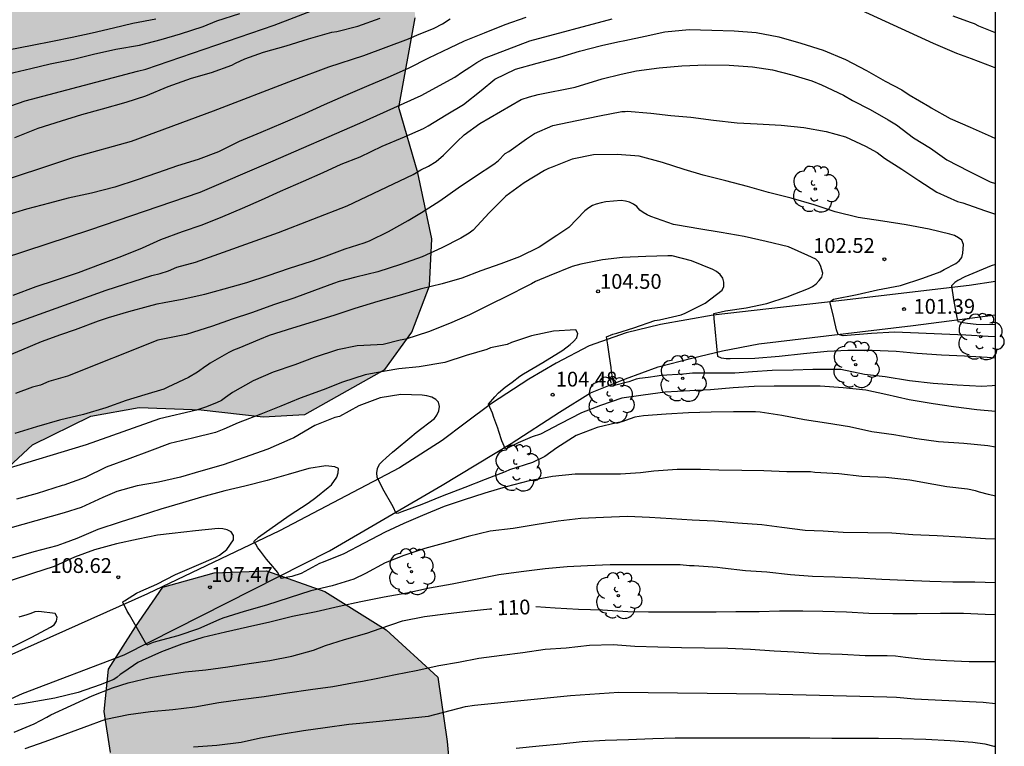
# Model space of a CAD drawing. Units: metres. Extents: x 579594 to 579945, y 4796540 to 4796791.
# Drawn here: x 579895 to 579945, y 4796683 to 4796720 of the extents above; entities that cross this region are included whole.
import ezdxf

# ---------------------------------------------------------------- set-up
doc = ezdxf.new("R2010")
doc.units = ezdxf.units.M
for name, color, linetype in [('010106', 9, 'Continuous'), ('020104', 34, 'Continuous'), ('020204', 9, 'Continuous'), ('020307', 24, 'Continuous'), ('020308', 9, 'Continuous'), ('060110', 9, 'Continuous'), ('100106', 63, 'Continuous'), ('100202', 3, 'Continuous'), ('990504', 63, 'Continuous')]:
    doc.layers.add(name, color=color, linetype=linetype)
doc.layers.add('020105', color=24, linetype='Continuous', lineweight=30)
doc.styles.add('ARIAL', font='ARIAL.TTF', dxfattribs={"height": 1})
doc.styles.add('ARIALI', font='ARIALI.TTF', dxfattribs={"height": 1})

# ---------------------------------------------------------------- blocks, each defined once
blk = doc.blocks.new('COTAPU')
blk.add_circle((0, 0), 0.075)
blk = doc.blocks.new('ARBOL')
blk.add_circle((0, 0), 0.0587)
for centre, radius, start, end in [((-0.28, 0.855), 0.3, 359.2878, 173.6078), ((0.097, 0.97), 0.21, 23.1565, 160.4665), ((0.438, 0.881), 0.24, 301.578, 139.328), ((-0.564, 0.381), 0.532, 92.28, 254.58), ((0.656, 0.288), 0.443, 319.8556, 114.7656), ((-0.091, 0.321), 0.12, 119.14, 310.56), ((0.819, -0.249), 0.383, 235.5275, 62.0275), ((-0.556, -0.339), 0.555, 142.64, 266.54), ((-0.039, -0.384), 0.21, 189.64, 323.88), ((-0.301, -0.676), 0.45, 213.78, 295.32), ((0.299, -0.624), 0.532, 224.67, 0.24)]:
    blk.add_arc(centre, radius, start, end)

msp = doc.modelspace()

# ---------------------------------------------------------------- hatches: boundary and pattern name
at = {"layer": '990504'}
for points in [[(579862.015, 4796690.479), (579864.998, 4796690.823), (579868.174, 4796690.871), (579871.414, 4796690.015), (579877.334, 4796688.247), (579880.11, 4796686.655), (579883.046, 4796686.207), (579885.462, 4796687.918), (579888.278, 4796689.558), (579890.326, 4796691.902), (579891.95, 4796694.734), (579893.494, 4796696.862), (579895.43, 4796698.646), (579898.382, 4796700.11), (579900.846, 4796700.542), (579903.99, 4796700.43), (579907.125, 4796700.07), (579909.237, 4796700.198), (579913.301, 4796702.477), (579914.661, 4796704.365), (579915.557, 4796706.717), (579915.685, 4796709.093), (579914.974, 4796712.445), (579914.006, 4796715.765), (579914.846, 4796720.301), (579914.518, 4796723.829), (579913.686, 4796727.517), (579913.438, 4796731.381), (579914.918, 4796739.188), (579915.246, 4796743.908), (579915.662, 4796747.66), (579915.342, 4796750.54), (579914.702, 4796753.924), (579914.366, 4796755.932), (579913.263, 4796757.252), (579911.495, 4796757.244), (579909.599, 4796756.716), (579907.647, 4796756.708), (579905.791, 4796757.412), (579903.655, 4796758.98), (579901.055, 4796758.628), (579898.687, 4796757.02), (579895.511, 4796755.204), (579892.503, 4796753.396), (579890.335, 4796750.349), (579887.519, 4796746.277), (579887.607, 4796743.293), (579889.319, 4796741.549), (579890.287, 4796738.965), (579890.687, 4796736.749), (579889.143, 4796734.389), (579889.335, 4796732.205), (579894.046, 4796730.325), (579896.79, 4796730.013), (579898.726, 4796729.485), (579899.71, 4796728.173), (579899.646, 4796726.637), (579898.478, 4796725.213), (579895.726, 4796724.173), (579892.486, 4796723.989), (579889.166, 4796724.141), (579886.543, 4796724.349), (579884.991, 4796724.349), (579882.551, 4796724.11), (579880.143, 4796722.734), (579879.439, 4796720.982), (579880.007, 4796718.998), (579881.711, 4796717.63), (579881.967, 4796715.358), (579881.646, 4796712.974), (579880.406, 4796711.798), (579878.103, 4796710.398), (579875.399, 4796709.526), (579872.143, 4796709.558), (579868.791, 4796709.742), (579866.119, 4796710.374), (579863.639, 4796710.894), (579860.839, 4796710.318), (579858.567, 4796708.678), (579855.951, 4796706.551), (579852.751, 4796704.391), (579850.087, 4796702.711), (579847.751, 4796701.479), (579845.463, 4796700.207), (579844.543, 4796697.239), (579845.231, 4796695.615), (579845.719, 4796693.679), (579843.479, 4796689.983), (579842.551, 4796686.135), (579842.671, 4796682.216), (579844.295, 4796678.64), (579846.455, 4796676.528), (579849.575, 4796675.568), (579852.414, 4796675.288), (579855.454, 4796676.111), (579857.063, 4796676.951), (579857.214, 4796678.095), (579857.358, 4796679.631), (579857.302, 4796680.959), (579857.079, 4796682.415), (579857.071, 4796684.023), (579857.447, 4796686.087), (579858.703, 4796688.263), (579860.231, 4796689.583)], [(579884.047, 4796663.815), (579882.872, 4796669.723), (579883.078, 4796672.539), (579884.266, 4796675.031), (579887.174, 4796677.137), (579890.583, 4796678.663), (579894.163, 4796679.735), (579897.901, 4796681.596), (579899.379, 4796683.058), (579899.073, 4796685.136), (579899.289, 4796687.274), (579900.651, 4796689.42), (579902.041, 4796691.436), (579904.639, 4796692.168), (579907.297, 4796692.266), (579910.261, 4796691.212), (579913.371, 4796689.28), (579915.983, 4796686.866), (579916.455, 4796683.618), (579916.747, 4796680.392), (579916.825, 4796676.986), (579916.673, 4796673.01), (579915.985, 4796670.072), (579915.563, 4796667.11), (579915.3, 4796664.526), (579915.54, 4796660.909), (579916.356, 4796658.951), (579917.378, 4796656.977), (579917.638, 4796655.339), (579916.716, 4796652.815), (579914.072, 4796651.193), (579911.19, 4796651.065), (579908.244, 4796653.053), (579907.828, 4796654.915), (579906.399, 4796656.499), (579904.417, 4796656.219), (579902.361, 4796656.145), (579900.415, 4796657.417), (579898.651, 4796660.903), (579897.749, 4796664.751), (579896.501, 4796667.931), (579894.585, 4796670.953), (579893.297, 4796672.043), (579892.279, 4796672.073), (579891.451, 4796670.347), (579891.695, 4796667.451), (579891.413, 4796664.403), (579891.787, 4796661.353), (579892.901, 4796659.459), (579893.779, 4796657.303), (579893.191, 4796655.299), (579891.203, 4796654.281), (579889.077, 4796653.773), (579886.973, 4796654.055), (579884.771, 4796655.753), (579883.341, 4796657.641), (579882.949, 4796660.043), (579883.353, 4796660.993), (579883.647, 4796661.883)]]:
    msp.add_hatch(color=256, dxfattribs=at).paths.add_polyline_path(points)

# ---------------------------------------------------------------- linework, layer by layer
at = {"layer": '010106', "flags": 128}
msp.add_lwpolyline([(579594.283, 4796540.218), (579944.273, 4796540.21), (579944.278, 4796790.203), (579594.288, 4796790.211)], close=True, dxfattribs=at)
at = {"layer": '020104', "flags": 128}
for points, elevation in [([(579936.648, 4796721.07), (579941.105, 4796719.016), (579942.291, 4796718.508), (579943.036, 4796718.245), (579944.102, 4796717.838), (579944.277, 4796717.77)], 98), ([(579893.254, 4796715.466), (579895.05, 4796716.103), (579900.756, 4796717.592), (579901.178, 4796717.698), (579907.694, 4796719.934), (579909.927, 4796720.797)], 94), ([(579894.198, 4796717.46), (579895.34, 4796717.738), (579896.323, 4796717.977), (579897.518, 4796718.206), (579898.528, 4796718.466), (579899.659, 4796718.721), (579900.856, 4796718.915), (579901.962, 4796719.204), (579902.941, 4796719.486), (579904.089, 4796719.862), (579904.778, 4796720.148), (579905.946, 4796720.526)], 93), ([(579944.277, 4796719.541), (579943.425, 4796719.882), (579943.199, 4796719.993), (579943.01, 4796720.063), (579942.128, 4796720.39)], 97), ([(579891.772, 4796707.41), (579898.345, 4796709.562), (579903.933, 4796711.468), (579907.512, 4796713.002), (579912.033, 4796714.971), (579915.147, 4796716.373), (579916.843, 4796717.303), (579917.24, 4796717.574), (579917.611, 4796717.798), (579917.967, 4796718.04), (579918.359, 4796718.255), (579920.649, 4796719.13), (579924.827, 4796720.254)], 98), ([(579893.079, 4796711.775), (579897.523, 4796713.236), (579900.457, 4796714.054), (579904.618, 4796715.582), (579908.649, 4796717.141), (579910.456, 4796717.813), (579912.241, 4796718.4), (579914.492, 4796719.233), (579914.922, 4796719.429), (579915.797, 4796719.777), (579916.216, 4796720.005), (579916.61, 4796720.247)], 96), ([(579920.444, 4796720.319), (579919.392, 4796719.948), (579918.341, 4796719.522), (579917.325, 4796719.12), (579916.585, 4796718.77), (579915.507, 4796718.264), (579914.487, 4796717.737), (579913.444, 4796717.27), (579912.363, 4796716.817), (579911.302, 4796716.363), (579910.231, 4796715.892), (579909.219, 4796715.443), (579908.119, 4796714.968), (579907.009, 4796714.494), (579905.904, 4796714.025), (579904.864, 4796713.51), (579903.84, 4796713.12), (579902.787, 4796712.805), (579901.763, 4796712.444), (579900.735, 4796712.086), (579899.61, 4796711.719), (579898.416, 4796711.416), (579897.231, 4796711.163), (579896.298, 4796710.912), (579895.121, 4796710.595), (579894.017, 4796710.27)], 97), ([(579901.687, 4796720.241), (579900.511, 4796720.011), (579899.531, 4796719.776), (579898.463, 4796719.528), (579897.434, 4796719.3), (579896.442, 4796719.111), (579895.421, 4796718.908), (579894.198, 4796718.662)], 92), ([(579894.452, 4796706.238), (579895.61, 4796706.683), (579896.589, 4796706.998), (579897.756, 4796707.395), (579898.877, 4796707.808), (579899.965, 4796708.221), (579901.007, 4796708.635), (579901.937, 4796709.064), (579903.043, 4796709.467), (579904.038, 4796709.808), (579905.081, 4796710.238), (579906.087, 4796710.649), (579907.045, 4796711.072), (579908.015, 4796711.511), (579909.176, 4796712.017), (579910.171, 4796712.469), (579911.092, 4796712.885), (579912.052, 4796713.255), (579913.158, 4796713.794), (579914.294, 4796714.276), (579915.259, 4796714.695), (579915.502, 4796714.825), (579916.417, 4796715.379), (579917.297, 4796715.905), (579918.193, 4796716.616), (579918.886, 4796717.189), (579919.922, 4796717.701), (579921.021, 4796718.012), (579922.179, 4796718.314), (579923.174, 4796718.616), (579924.286, 4796718.907), (579925.109, 4796719.08), (579925.479, 4796719.157), (579926.498, 4796719.371), (579927.498, 4796719.586), (579928.73, 4796719.709), (579929.883, 4796719.675), (579931.013, 4796719.645), (579932.138, 4796719.568), (579933.279, 4796719.348), (579934.404, 4796719.017), (579935.528, 4796718.669), (579936.663, 4796718.196), (579937.724, 4796717.632), (579938.67, 4796717.09), (579939.527, 4796716.648), (579939.89, 4796716.403), (579940.946, 4796715.787), (579941.015, 4796715.748), (579941.97, 4796715.204), (579942.99, 4796714.768), (579944.055, 4796714.283), (579944.277, 4796714.182)], 99), ([(579893.876, 4796703.043), (579894.882, 4796703.477), (579895.887, 4796703.894), (579896.868, 4796704.248), (579897.61, 4796704.502), (579898.771, 4796704.949), (579899.284, 4796705.117), (579900.321, 4796705.415), (579901.305, 4796705.688), (579901.761, 4796705.8), (579902.107, 4796705.868), (579903.021, 4796706.047), (579904.177, 4796706.285), (579905.159, 4796706.556), (579906.297, 4796706.886), (579907.381, 4796707.237), (579908.468, 4796707.604), (579909.58, 4796707.971), (579910.207, 4796708.185), (579911.284, 4796708.596), (579912.258, 4796708.9), (579912.516, 4796709.001), (579913.477, 4796709.476), (579914.487, 4796710.033), (579915.163, 4796710.438), (579916.093, 4796711.027), (579917.011, 4796711.687), (579917.894, 4796712.283), (579918.827, 4796712.877), (579919.042, 4796713.058), (579919.403, 4796713.423), (579919.584, 4796713.526), (579920.491, 4796714.162), (579920.894, 4796714.433), (579921.823, 4796714.845), (579923.03, 4796715.099), (579924.182, 4796715.34), (579925.319, 4796715.552), (579925.483, 4796715.559), (579925.595, 4796715.563), (579926.792, 4796715.471), (579927.805, 4796715.351), (579928.826, 4796715.275), (579929.976, 4796715.119), (579931.174, 4796714.973), (579932.18, 4796714.935), (579933.394, 4796714.86), (579934.546, 4796714.747), (579935.689, 4796714.538), (579936.665, 4796714.269), (579937.682, 4796713.799), (579938.267, 4796713.473), (579938.638, 4796713.192), (579939.52, 4796712.627), (579940.377, 4796712.052), (579941.296, 4796711.471), (579942.344, 4796710.995), (579942.606, 4796710.923), (579943.715, 4796710.532), (579944.277, 4796710.354)], 101), ([(579944.277, 4796704.137), (579943.891, 4796704.149), (579942.761, 4796704.206), (579941.554, 4796704.263), (579940.37, 4796704.312), (579939.15, 4796704.358), (579937.981, 4796704.305), (579936.545, 4796704.178), (579936.29, 4796704.245), (579936.213, 4796704.482), (579936.09, 4796705.006), (579936.032, 4796705.252), (579935.86, 4796705.905), (579936.046, 4796706.032), (579937.255, 4796706.276), (579938.291, 4796706.511), (579939.445, 4796706.725), (579940.58, 4796707.107), (579941.457, 4796707.425), (579941.665, 4796707.537), (579942.261, 4796707.843), (579942.429, 4796707.979), (579942.559, 4796708.146), (579942.614, 4796708.371), (579942.651, 4796708.819), (579942.563, 4796709.027), (579942.402, 4796709.156), (579942.191, 4796709.263), (579941.953, 4796709.341), (579940.903, 4796709.586), (579939.743, 4796709.806), (579938.55, 4796709.993), (579937.312, 4796710.187), (579936.134, 4796710.467), (579935.067, 4796710.821), (579933.9, 4796711.153), (579932.754, 4796711.45), (579931.689, 4796711.756), (579930.588, 4796712.041), (579929.449, 4796712.333), (579928.477, 4796712.611), (579927.381, 4796712.976), (579926.202, 4796713.293), (579925.083, 4796713.379), (579923.89, 4796713.362), (579922.795, 4796713.138), (579921.792, 4796712.726), (579921.603, 4796712.656), (579921.4, 4796712.557), (579920.371, 4796711.935), (579919.436, 4796711.254), (579918.59, 4796710.423), (579917.773, 4796709.535), (579917.57, 4796709.381), (579917.153, 4796709.125), (579916.196, 4796708.639), (579915.197, 4796708.179), (579914.102, 4796707.791), (579912.938, 4796707.432), (579911.832, 4796707.159), (579910.982, 4796706.928), (579910.696, 4796706.835), (579909.734, 4796706.477), (579908.689, 4796706.086), (579907.706, 4796705.767), (579906.531, 4796705.342), (579905.555, 4796705.023), (579904.566, 4796704.662), (579903.549, 4796704.343), (579903.223, 4796704.253), (579901.781, 4796703.965), (579897.209, 4796702.136), (579896.256, 4796701.86), (579895.838, 4796701.687), (579895.423, 4796701.571), (579894.57, 4796701.251)], 102), ([(579944.276, 4796703.056), (579943.855, 4796703.089), (579942.704, 4796703.142), (579941.531, 4796703.196), (579940.304, 4796703.283), (579939.232, 4796703.392), (579938.019, 4796703.431), (579936.784, 4796703.43), (579935.735, 4796703.381), (579934.527, 4796703.264), (579933.306, 4796703.14), (579932.057, 4796703.029), (579930.822, 4796703.018), (579930.604, 4796703.019), (579930.379, 4796703.054), (579930.192, 4796703.128), (579930.003, 4796705.067), (579929.987, 4796705.307), (579930.578, 4796705.444), (579931.627, 4796705.599), (579932.667, 4796705.823), (579933.712, 4796706.161), (579934.786, 4796706.584), (579934.989, 4796706.689), (579935.172, 4796706.819), (579935.335, 4796706.987), (579935.455, 4796707.158), (579935.51, 4796707.355), (579935.387, 4796707.747), (579935.3, 4796707.928), (579935.158, 4796708.075), (579934.755, 4796708.255), (579933.778, 4796708.686), (579932.631, 4796708.956), (579931.517, 4796709.215), (579930.365, 4796709.416), (579929.224, 4796709.603), (579928.144, 4796709.792), (579927.94, 4796709.831), (579926.798, 4796710.234), (579926.602, 4796710.316), (579926.393, 4796710.429), (579926.227, 4796710.546), (579926.076, 4796710.74), (579925.908, 4796710.854), (579925.712, 4796710.952), (579925.512, 4796711.013), (579925.281, 4796711.045), (579924.516, 4796710.972), (579924.266, 4796710.93), (579924.022, 4796710.861), (579923.832, 4796710.785), (579923.65, 4796710.678), (579923.448, 4796710.518), (579922.629, 4796709.681), (579922.018, 4796709.263), (579921.128, 4796708.678), (579920.122, 4796708.192), (579919.175, 4796707.824), (579918.167, 4796707.476), (579917.197, 4796707.111), (579916.212, 4796706.811), (579915.098, 4796706.54), (579914.023, 4796706.231), (579912.951, 4796705.928), (579911.784, 4796705.561), (579910.708, 4796705.204), (579909.671, 4796704.883), (579908.619, 4796704.564), (579907.434, 4796704.191), (579906.938, 4796703.992), (579905.89, 4796703.551), (579905.617, 4796703.452), (579905.389, 4796703.342), (579904.448, 4796702.802), (579904.298, 4796702.695), (579904.222, 4796702.641), (579903.802, 4796702.341), (579903.346, 4796702.07), (579902.295, 4796701.582), (579902.088, 4796701.472), (579901.134, 4796701.191), (579900.177, 4796700.9), (579899.156, 4796700.525), (579898.021, 4796700.187), (579896.794, 4796699.897), (579895.633, 4796699.573), (579894.528, 4796699.229)], 103), ([(579944.276, 4796701.657), (579944.099, 4796701.647), (579943.585, 4796701.609), (579942.328, 4796701.677), (579941.106, 4796701.763), (579939.908, 4796701.901), (579938.67, 4796702.105), (579937.62, 4796702.221), (579936.428, 4796702.469), (579936.146, 4796702.481), (579935.01, 4796702.481), (579934.008, 4796702.443), (579932.944, 4796702.417), (579931.938, 4796702.357), (579931.046, 4796702.291), (579929.912, 4796702.291), (579928.906, 4796702.291), (579928.45, 4796702.237), (579927.308, 4796702.169), (579927.108, 4796702.127), (579926.658, 4796702.073), (579926.213, 4796702.019), (579926.052, 4796701.977), (579925.67, 4796701.845), (579924.94, 4796701.669), (579924.893, 4796701.84), (579924.838, 4796702.099), (579924.796, 4796702.37), (579924.774, 4796702.579), (579924.699, 4796703.131), (579924.602, 4796703.728), (579924.55, 4796704.131), (579924.871, 4796704.258), (579925.072, 4796704.318), (579925.922, 4796704.587), (579926.994, 4796704.951), (579927.222, 4796704.997), (579928.328, 4796705.241), (579928.532, 4796705.325), (579929.552, 4796705.835), (579930.414, 4796706.489), (579930.496, 4796706.681), (579930.492, 4796706.899), (579930.44, 4796707.103), (579930.302, 4796707.293), (579930.126, 4796707.443), (579929.934, 4796707.547), (579928.86, 4796707.979), (579927.876, 4796708.235), (579927.652, 4796708.239), (579926.542, 4796708.195), (579925.356, 4796708.157), (579924.344, 4796708.039), (579923.244, 4796707.819), (579922.8, 4796707.687), (579921.638, 4796707.229), (579920.942, 4796706.937), (579920.738, 4796706.809), (579920.494, 4796706.697), (579919.572, 4796706.227), (579918.572, 4796705.737), (579917.596, 4796705.251), (579916.576, 4796704.805), (579915.51, 4796704.375), (579914.37, 4796704.005), (579914.084, 4796703.957), (579913.212, 4796703.747), (579912.912, 4796703.727), (579911.896, 4796703.673), (579910.9, 4796703.469), (579909.71, 4796703.08), (579908.74, 4796702.71), (579907.631, 4796702.334), (579906.625, 4796701.9), (579905.579, 4796701.312), (579905.211, 4796701.052), (579905.009, 4796700.906), (579904.754, 4796700.777), (579904.211, 4796700.56), (579903.748, 4796700.419), (579901.869, 4796699.968), (579898.157, 4796698.655), (579893.911, 4796697.364)], 104), ([(579944.277, 4796707.793), (579944.049, 4796707.736), (579942.718, 4796707.178), (579942.364, 4796706.979), (579942.209, 4796706.879), (579942.041, 4796706.711), (579942.145, 4796706.021), (579942.302, 4796705.106), (579942.364, 4796704.907), (579942.476, 4796704.889), (579942.638, 4796704.863), (579942.847, 4796704.817), (579943.294, 4796704.769), (579944.277, 4796704.76)], 101), ([(579944.276, 4796698.542), (579943.884, 4796698.608), (579942.656, 4796698.728), (579941.383, 4796698.807), (579940.28, 4796698.958), (579939.122, 4796699.156), (579937.992, 4796699.311), (579936.859, 4796699.574), (579935.694, 4796699.747), (579934.578, 4796699.924), (579933.437, 4796700.135), (579932.327, 4796700.315), (579932.098, 4796700.325), (579930.983, 4796700.324), (579929.846, 4796700.302), (579928.705, 4796700.271), (579927.569, 4796700.212), (579926.421, 4796700.128), (579925.975, 4796700.053), (579925.737, 4796699.964), (579925.311, 4796699.815), (579925.073, 4796699.777), (579924.076, 4796699.531), (579923, 4796699.127), (579922.016, 4796698.501), (579921.406, 4796698.061), (579920.79, 4796697.765), (579919.626, 4796697.386), (579919.406, 4796697.282), (579918.394, 4796696.889), (579917.36, 4796696.491), (579916.204, 4796696.054), (579915.169, 4796695.636), (579914.161, 4796695.263), (579913.996, 4796695.189), (579913.878, 4796695.175), (579913.718, 4796695.502), (579913.194, 4796696.419), (579912.914, 4796697.017), (579912.898, 4796697.233), (579912.921, 4796697.456), (579913.029, 4796697.665), (579913.175, 4796697.83), (579913.37, 4796697.99), (579913.68, 4796698.274), (579913.876, 4796698.438), (579914.561, 4796699.01), (579914.889, 4796699.279), (579915.817, 4796699.995), (579915.94, 4796700.163), (579916.035, 4796700.375), (579916.066, 4796700.599), (579916.025, 4796700.812), (579915.884, 4796700.955), (579915.678, 4796701.064), (579915.433, 4796701.131), (579915.195, 4796701.166), (579914.112, 4796701.204), (579913.059, 4796701.034), (579911.982, 4796700.634), (579911.005, 4796700.097), (579910.769, 4796700.031), (579909.741, 4796699.639), (579908.677, 4796699.016), (579908.484, 4796698.916), (579907.363, 4796698.427), (579906.169, 4796698.006), (579905.098, 4796697.642), (579903.97, 4796697.316), (579902.936, 4796697.01), (579901.827, 4796696.768), (579900.744, 4796696.578), (579899.707, 4796696.28), (579898.995, 4796695.988), (579897.905, 4796695.474), (579897.029, 4796695.209), (579889.173, 4796692.997)], 106), ([(579944.276, 4796696.048), (579943.91, 4796696.134), (579943.46, 4796696.252), (579943.26, 4796696.324), (579942.854, 4796696.406), (579941.796, 4796696.524), (579941.135, 4796696.646), (579939.923, 4796696.859), (579938.714, 4796696.994), (579937.497, 4796697.054), (579936.321, 4796697.178), (579935.101, 4796697.259), (579934.886, 4796697.279), (579933.685, 4796697.291), (579932.523, 4796697.334), (579931.403, 4796697.347), (579930.235, 4796697.37), (579929.308, 4796697.399), (579928.132, 4796697.399), (579926.936, 4796697.323), (579926.26, 4796697.233), (579925.259, 4796697.172), (579924.128, 4796697.17), (579922.953, 4796697.163), (579921.801, 4796697.04), (579920.62, 4796696.833), (579919.449, 4796696.53), (579918.372, 4796696.197), (579917.268, 4796695.841), (579916.31, 4796695.531), (579915.204, 4796695.066), (579914.263, 4796694.658), (579913.317, 4796694.229), (579912.258, 4796693.672), (579911.218, 4796693.119), (579910.178, 4796692.712), (579909.99, 4796692.642), (579909.048, 4796692.128), (579908.586, 4796691.982), (579908.383, 4796691.936), (579908.065, 4796691.871), (579907.944, 4796692.048), (579907.85, 4796692.19), (579907.626, 4796692.487), (579907.3, 4796692.864), (579906.988, 4796693.258), (579906.861, 4796693.435), (579906.761, 4796693.612), (579906.655, 4796693.748), (579906.886, 4796693.974), (579908.455, 4796695.076), (579909.41, 4796695.7), (579909.792, 4796695.977), (579910.422, 4796696.483), (579910.6, 4796696.62), (579910.858, 4796697.016), (579910.937, 4796697.232), (579910.947, 4796697.447), (579910.76, 4796697.541), (579910.309, 4796697.585), (579909.448, 4796697.445), (579908.401, 4796697.157), (579907.339, 4796696.849), (579906.197, 4796696.553), (579905.185, 4796696.314), (579904.006, 4796695.998), (579903.035, 4796695.713), (579901.945, 4796695.393), (579900.891, 4796695.054), (579899.883, 4796694.727), (579898.747, 4796694.353), (579897.677, 4796693.905), (579897.039, 4796693.666), (579896.666, 4796693.526), (579895.494, 4796693.22), (579894.396, 4796692.911)], 107), ([(579944.276, 4796693.874), (579943.769, 4796693.895), (579942.519, 4796693.965), (579941.311, 4796694.031), (579940.086, 4796694.086), (579939.018, 4796694.168), (579937.797, 4796694.187), (579936.553, 4796694.207), (579935.523, 4796694.27), (579934.612, 4796694.315), (579933.431, 4796694.455), (579932.426, 4796694.597), (579931.203, 4796694.688), (579930.018, 4796694.789), (579928.879, 4796694.831), (579927.834, 4796694.908), (579926.718, 4796694.961), (579925.607, 4796695.014), (579924.384, 4796694.976), (579923.247, 4796694.921), (579922.091, 4796694.782), (579921.023, 4796694.611), (579919.816, 4796694.416), (579918.645, 4796694.269), (579917.528, 4796694.001), (579916.448, 4796693.699), (579915.332, 4796693.398), (579914.27, 4796693.043), (579913.323, 4796692.67), (579912.313, 4796692.124), (579911.722, 4796691.846), (579910.621, 4796691.508), (579909.542, 4796691.254), (579908.452, 4796690.889), (579907.303, 4796690.528), (579906.164, 4796690.204), (579905.08, 4796689.864), (579904.877, 4796689.781), (579903.853, 4796689.33), (579902.798, 4796688.969), (579901.977, 4796688.746), (579901.779, 4796688.699), (579901.556, 4796688.637), (579901.373, 4796688.562), (579901.223, 4796688.503), (579900.349, 4796690.036), (579900.23, 4796690.213), (579900.016, 4796690.669), (579900.032, 4796690.711), (579900.091, 4796690.744), (579900.341, 4796690.902), (579900.704, 4796691.134), (579900.928, 4796691.227), (579901.735, 4796691.596), (579902.685, 4796692.071), (579903.75, 4796692.533), (579904.736, 4796692.957), (579904.91, 4796693.056), (579905.278, 4796693.339), (579905.626, 4796693.845), (579905.62, 4796694.055), (579905.504, 4796694.239), (579905.307, 4796694.348), (579905.076, 4796694.391), (579904.849, 4796694.404), (579903.69, 4796694.296), (579902.514, 4796694.157), (579901.773, 4796694.077), (579900.781, 4796693.865), (579899.686, 4796693.626), (579898.583, 4796693.337), (579897.557, 4796692.951), (579896.523, 4796692.49), (579895.422, 4796692.133), (579894.342, 4796691.776)], 108), ([(579944.276, 4796691.661), (579943.222, 4796691.685), (579942.108, 4796691.688), (579940.935, 4796691.728), (579939.698, 4796691.78), (579938.509, 4796691.819), (579937.3, 4796691.891), (579936.12, 4796691.948), (579934.984, 4796691.975), (579933.88, 4796692.064), (579932.679, 4796692.193), (579931.59, 4796692.267), (579930.423, 4796692.397), (579930.164, 4796692.43), (579928.988, 4796692.511), (579928.746, 4796692.518), (579928.271, 4796692.574), (579927.067, 4796692.577), (579925.95, 4796692.577), (579924.721, 4796692.575), (579923.585, 4796692.52), (579922.554, 4796692.463), (579921.424, 4796692.36), (579920.221, 4796692.222), (579919.076, 4796692.062), (579917.89, 4796691.832), (579916.717, 4796691.595), (579915.57, 4796691.38), (579914.422, 4796691.136), (579913.265, 4796690.924), (579912.085, 4796690.69), (579910.983, 4796690.452), (579909.809, 4796690.18), (579908.62, 4796689.942), (579907.471, 4796689.656), (579906.329, 4796689.414), (579905.222, 4796689.158), (579904.073, 4796688.891), (579903.009, 4796688.554), (579901.965, 4796688.156), (579900.99, 4796687.724), (579900.773, 4796687.622), (579900.054, 4796687.131), (579899.881, 4796687.007), (579899.729, 4796686.876), (579899.557, 4796686.763), (579898.864, 4796686.482), (579897.745, 4796686.095), (579896.571, 4796685.805), (579894.919, 4796685.527), (579894.509, 4796685.467)], 109), ([(579894.418, 4796688.408), (579895.39, 4796688.906), (579896.349, 4796689.41), (579896.522, 4796689.533), (579896.653, 4796689.714), (579896.689, 4796689.916), (579896.587, 4796690.101), (579895.755, 4796690.199), (579895.547, 4796690.181), (579895.345, 4796690.094), (579895.135, 4796690.029), (579894.729, 4796689.924)], 109), ([(579895.062, 4796683.256), (579896.079, 4796683.619), (579897.091, 4796683.991), (579898.043, 4796684.339), (579899.148, 4796684.747), (579900.294, 4796684.981), (579901.414, 4796685.135), (579902.545, 4796685.231), (579903.67, 4796685.376), (579904.873, 4796685.591), (579905.983, 4796685.738), (579907.183, 4796685.898), (579908.357, 4796686.073), (579909.527, 4796686.246), (579910.66, 4796686.408), (579911.854, 4796686.621), (579912.167, 4796686.678), (579912.863, 4796686.806), (579913.847, 4796687.014), (579914.884, 4796687.207), (579916.043, 4796687.463), (579917.034, 4796687.629), (579918.065, 4796687.831), (579919.23, 4796687.982), (579920.301, 4796688.132), (579921.426, 4796688.285), (579922.501, 4796688.367), (579923.682, 4796688.493), (579924.876, 4796688.53), (579925.979, 4796688.45), (579927.153, 4796688.403), (579928.351, 4796688.378), (579929.515, 4796688.364), (579930.691, 4796688.344), (579931.852, 4796688.289), (579933.043, 4796688.203), (579934.061, 4796688.155), (579935.301, 4796688.077), (579936.501, 4796688.032), (579937.661, 4796687.977), (579938.784, 4796687.977), (579939.197, 4796687.951), (579939.699, 4796687.881), (579940.637, 4796687.782), (579941.777, 4796687.72), (579942.932, 4796687.674), (579944.032, 4796687.666), (579944.276, 4796687.663)], 111), ([(579903.596, 4796683.335), (579904.787, 4796683.426), (579906.011, 4796683.573), (579906.989, 4796683.805), (579908.146, 4796683.994), (579909.178, 4796684.171), (579910.281, 4796684.322), (579911.471, 4796684.49), (579912.036, 4796684.543), (579915.509, 4796684.896), (579917.385, 4796685.383), (579917.842, 4796685.46), (579922.711, 4796685.947), (579925.171, 4796686.117), (579932.617, 4796686.029), (579938.765, 4796685.869), (579939.256, 4796685.857), (579940.161, 4796685.768), (579943.651, 4796685.601), (579944.276, 4796685.536)], 112), ([(579919.968, 4796683.278), (579921.121, 4796683.386), (579922.224, 4796683.487), (579923.3, 4796683.606), (579924.472, 4796683.675), (579925.665, 4796683.711), (579926.894, 4796683.767), (579928.024, 4796683.792), (579929.187, 4796683.793), (579930.343, 4796683.793), (579931.387, 4796683.793), (579932.59, 4796683.793), (579933.801, 4796683.793), (579934.846, 4796683.79), (579935.968, 4796683.789), (579937.209, 4796683.789), (579938.334, 4796683.788), (579939.511, 4796683.759), (579940.729, 4796683.735), (579941.967, 4796683.665), (579943.113, 4796683.584), (579943.734, 4796683.499), (579944.183, 4796683.378), (579944.276, 4796683.37)], 113)]:
    msp.add_lwpolyline(points, dxfattribs=dict(at, elevation=elevation))
at = {"layer": '020105', "flags": 128}
for points, elevation in [([(579894.54, 4796714.23), (579895.713, 4796714.701), (579896.909, 4796715.081), (579897.926, 4796715.404), (579898.978, 4796715.693), (579900.18, 4796716.023), (579901.171, 4796716.344), (579902.308, 4796716.83), (579903.497, 4796717.239), (579904.509, 4796717.528), (579905.541, 4796717.911), (579905.722, 4796718.009), (579906.2, 4796718.23), (579907.152, 4796718.559), (579908.295, 4796718.877), (579909.432, 4796719.237), (579910.611, 4796719.575), (579910.861, 4796719.607), (579911.937, 4796719.889), (579913.065, 4796720.287)], 95), ([(579894.094, 4796704.662), (579899.167, 4796706.487), (579901.482, 4796707.235), (579901.913, 4796707.34), (579902.332, 4796707.482), (579902.756, 4796707.654), (579903.703, 4796707.921), (579907.912, 4796709.413), (579911.395, 4796710.765), (579914.729, 4796712.357), (579915.117, 4796712.602), (579915.515, 4796712.791), (579915.905, 4796713.026), (579916.272, 4796713.332), (579916.96, 4796714.036), (579917.324, 4796714.366), (579918.115, 4796714.953), (579920.22, 4796716.165), (579920.634, 4796716.304), (579921.08, 4796716.423), (579922.96, 4796716.789), (579924.318, 4796717.215), (579925.283, 4796717.44), (579926.061, 4796717.617), (579927.209, 4796717.767), (579928.367, 4796717.878), (579929.582, 4796717.922), (579930.757, 4796717.911), (579931.954, 4796717.813), (579932.956, 4796717.663), (579933.936, 4796717.414), (579934.952, 4796717.115), (579935.439, 4796716.909), (579936.562, 4796716.375), (579937.011, 4796716.12), (579937.919, 4796715.653), (579938.823, 4796715.131), (579939.249, 4796714.875), (579940.12, 4796714.227), (579940.97, 4796713.699), (579941.808, 4796713.102), (579942.926, 4796712.533), (579944.001, 4796711.986), (579944.277, 4796711.896)], 100), ([(579944.276, 4796700.338), (579943.319, 4796700.432), (579942.134, 4796700.583), (579941.104, 4796700.725), (579939.892, 4796700.928), (579938.704, 4796701.21), (579937.692, 4796701.426), (579936.537, 4796701.542), (579935.38, 4796701.629), (579934.245, 4796701.63), (579933.037, 4796701.63), (579932.028, 4796701.608), (579930.972, 4796701.538), (579929.819, 4796701.437), (579928.768, 4796701.384), (579927.512, 4796701.327), (579926.393, 4796701.178), (579925.311, 4796701.013), (579924.235, 4796700.656), (579923.281, 4796700.28), (579922.186, 4796699.72), (579921.188, 4796699.186), (579920.777, 4796699.056), (579920.069, 4796698.751), (579919.414, 4796698.439), (579919.238, 4796698.858), (579919.086, 4796699.331), (579919.025, 4796699.506), (579918.835, 4796700.047), (579918.759, 4796700.253), (579918.553, 4796700.718), (579918.873, 4796701.084), (579919.063, 4796701.282), (579919.398, 4796701.571), (579919.749, 4796701.823), (579920.152, 4796702.14), (579920.324, 4796702.255), (579921.308, 4796702.822), (579922.334, 4796703.46), (579922.706, 4796703.747), (579922.866, 4796703.895), (579923.031, 4796704.084), (579923.088, 4796704.294), (579922.989, 4796704.486), (579921.857, 4796704.417), (579920.735, 4796704.18), (579919.716, 4796703.843), (579919.508, 4796703.743), (579918.659, 4796703.567), (579918.477, 4796703.481), (579917.425, 4796703.175), (579916.349, 4796702.829), (579915.043, 4796702.603), (579914.017, 4796702.505), (579913.309, 4796702.393), (579912.297, 4796702.207), (579911.157, 4796701.824), (579910.173, 4796701.438), (579909.013, 4796701.014), (579908.029, 4796700.606), (579907.003, 4796700.21), (579905.867, 4796699.768), (579905.132, 4796699.456), (579904.71, 4796699.278), (579903.55, 4796698.994), (579902.4, 4796698.72), (579901.37, 4796698.336), (579900.362, 4796697.96), (579899.172, 4796697.518), (579898.104, 4796697.004), (579897.02, 4796696.614), (579896.938, 4796696.584), (579895.674, 4796696.188), (579894.618, 4796695.906)], 105), ([(579944.276, 4796690.031), (579943.745, 4796690.055), (579942.654, 4796690.096), (579941.481, 4796690.095), (579940.299, 4796690.092), (579939.059, 4796690.091), (579937.852, 4796690.105), (579936.715, 4796690.164), (579935.505, 4796690.205), (579934.492, 4796690.224), (579933.308, 4796690.221), (579932.287, 4796690.191), (579931.108, 4796690.191), (579930.099, 4796690.176), (579928.977, 4796690.176), (579927.813, 4796690.177), (579926.668, 4796690.177), (579925.623, 4796690.187), (579924.347, 4796690.263), (579923.129, 4796690.312), (579921.941, 4796690.38), (579920.951, 4796690.436)], 110), ([(579894.504, 4796684.088), (579895.518, 4796684.513), (579896.155, 4796684.853), (579896.353, 4796684.958), (579897.386, 4796685.434), (579898.456, 4796685.925), (579899.483, 4796686.34), (579900.288, 4796686.582), (579901.415, 4796686.859), (579902.103, 4796686.97), (579903.173, 4796687.146), (579904.213, 4796687.246), (579905.329, 4796687.396), (579906.42, 4796687.56), (579907.474, 4796687.721), (579908.591, 4796687.937), (579909.675, 4796688.244), (579910.297, 4796688.477), (579911.253, 4796688.789), (579912.379, 4796689.104), (579913.058, 4796689.343), (579914.199, 4796689.731), (579915.309, 4796689.946), (579916.507, 4796690.104), (579917.521, 4796690.228), (579918.629, 4796690.331), (579918.726, 4796690.338)], 110)]:
    msp.add_lwpolyline(points, dxfattribs=dict(at, elevation=elevation))
at = {"layer": '060110'}
for points in [[(579944.277, 4796706.93, 100.599), (579942.941, 4796706.736, 100.808), (579935.599, 4796705.874, 101.952), (579929.953, 4796705.226, 103.04), (579927.277, 4796704.75, 103.48), (579925.545, 4796704.332, 103.764), (579923.667, 4796703.672, 104.05), (579921.997, 4796702.788, 104.406), (579920.599, 4796701.984, 104.662), (579918.703, 4796700.746, 105.022), (579917.369, 4796699.758, 105.216), (579916.213, 4796698.865, 105.426), (579914.043, 4796697.493, 105.832), (579907.965, 4796694.299, 106.85), (579901.269, 4796691.105, 107.752), (579890.704, 4796686.391, 109.306), (579884.644, 4796683.512, 110.064), (579880.934, 4796682.026, 110.464)], [(579887.09, 4796682.346, 109.772), (579891.212, 4796684.349, 109.276), (579894.92, 4796686.039, 108.776), (579900.071, 4796688.005, 108.122), (579910.493, 4796693.287, 106.632), (579916.201, 4796696.605, 105.556), (579919.701, 4796698.714, 104.86), (579922.165, 4796700.318, 104.424), (579923.727, 4796701.292, 104.082), (579925.503, 4796701.992, 103.828), (579927.157, 4796702.616, 103.528), (579928.867, 4796703.054, 103.212), (579930.433, 4796703.424, 102.964), (579932.273, 4796703.766, 102.772), (579940.101, 4796704.7, 101.418), (579944.277, 4796705.249, 100.744)]]:
    msp.add_polyline3d(points, dxfattribs=at)
at = {"layer": '100106', "flags": 128}
for points, elevation in [([(579893.494, 4796696.862), (579895.43, 4796698.646), (579898.382, 4796700.11), (579900.846, 4796700.542), (579903.99, 4796700.43), (579907.125, 4796700.07), (579909.237, 4796700.198), (579913.301, 4796702.477), (579914.661, 4796704.365), (579915.557, 4796706.717), (579915.685, 4796709.093), (579914.974, 4796712.445), (579914.006, 4796715.765), (579914.846, 4796720.301)], 114.105), ([(579899.379, 4796683.058), (579899.073, 4796685.136), (579899.289, 4796687.274), (579900.651, 4796689.42), (579902.041, 4796691.436), (579904.639, 4796692.168), (579907.297, 4796692.266), (579910.261, 4796691.212), (579913.371, 4796689.28), (579915.983, 4796686.866), (579916.455, 4796683.618), (579916.747, 4796680.392)], 129.181)]:
    msp.add_lwpolyline(points, dxfattribs=dict(at, elevation=elevation))

# ---------------------------------------------------------------- block references
at = {"layer": '020204', "rotation": 359.9987685839998}
for p in [(579938.636, 4796708.066, 102.52), (579924.116, 4796706.434, 104.496), (579939.636, 4796705.538, 101.392), (579921.812, 4796701.194, 104.48), (579899.781, 4796691.939, 108.616), (579904.428, 4796691.435, 107.472)]:
    msp.add_blockref('COTAPU', p, dxfattribs=at)
at = {"layer": '100202', "rotation": 359.9987685839998}
for p in [(579935.132, 4796711.618, 101.198), (579943.516, 4796704.13, 101.326), (579937.18, 4796702.722, 103.054), (579928.412, 4796702.018, 103.566), (579924.764, 4796700.93, 104.078), (579920.028, 4796697.474, 105.486), (579914.652, 4796692.227, 109.006), (579925.148, 4796691.011, 109.39)]:
    msp.add_blockref('ARBOL', p, dxfattribs=at)

# ---------------------------------------------------------------- texts
at = {"layer": '020307', "style": 'ARIALI'}
msp.add_text('110', height=0.75, rotation=1.9028, dxfattribs=at).set_placement((579918.994, 4796690.008, 109.997))
at = {"layer": '020308', "style": 'ARIAL'}
for s, p in [('102.52', (579935.024, 4796708.384, 102.517)), ('104.50', (579924.213, 4796706.564, 104.493)), ('101.39', (579940.112, 4796705.3, 101.389)), ('104.48', (579921.967, 4796701.608, 104.477)), ('108.62', (579896.335, 4796692.158, 108.613)), ('107.47', (579904.49, 4796691.701, 107.469))]:
    msp.add_text(s, height=0.75, rotation=359.9988, dxfattribs=at).set_placement(p)

doc.saveas('drawing.dxf')
